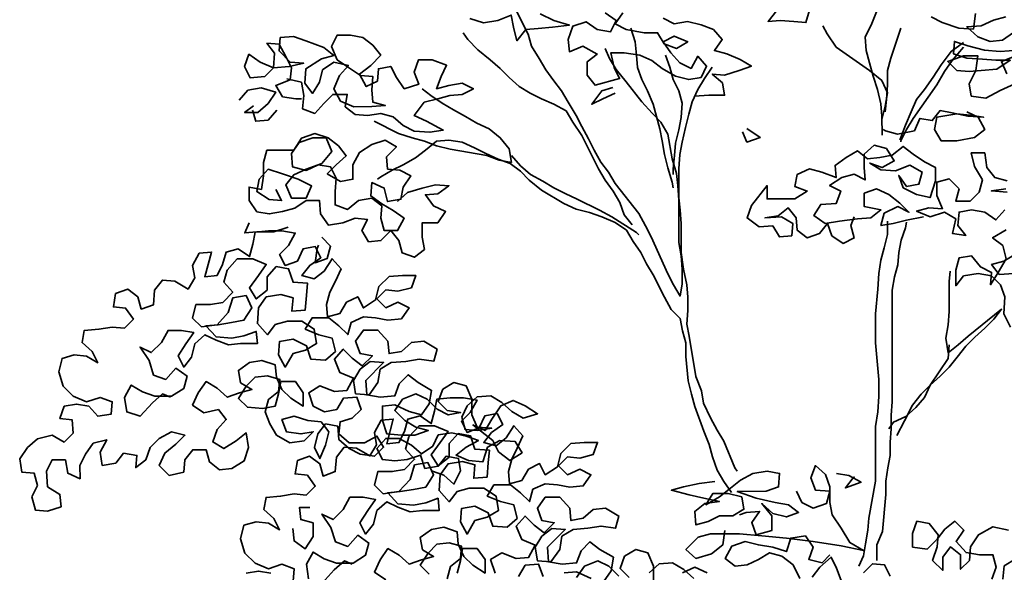
# Model space of a CAD drawing. Units: metres. Extents: x 7527880 to 7543644, y 4824484 to 4831338.
# Drawn here: x 7536447 to 7536489, y 4824928 to 4824952 of the extents above; entities that cross this region are included whole.
import ezdxf

# ---------------------------------------------------------------- set-up
doc = ezdxf.new("R2010")
doc.units = ezdxf.units.M
doc.header["$LTSCALE"] = 0.5
doc.layers.add('06_saobraćaj_karakteristični profili', color=250, linetype='Continuous', lineweight=35)

# ---------------------------------------------------------------- blocks, each defined once
blk = doc.blocks.new('TREE7')
for points in [[(-698.6, 5649.1), (-668.9, 5634.3), (-634.3, 5624.5), (-671.4, 5619.5), (-703.5, 5617), (-730.7, 5614.5), (-750.4, 5589.8), (-757.9, 5619.4), (-762.8, 5646.6), (-792.5, 5634.2), (-824.6, 5629.2), (-854.3, 5639.1)], [(-103, 5657.1), (-110.4, 5629.9), (-137.6, 5632.3), (-167.3, 5634.8), (-194.4, 5632.3), (-174.7, 5657)], [(166.4, 5642.5), (191.1, 5630.2), (228.2, 5617.8), (260.3, 5615.4), (265.2, 5650)], [(331.9, 5642.7), (304.8, 5635.2), (277.6, 5622.8), (245.5, 5620.3), (270.2, 5598.1), (297.4, 5588.3), (324.6, 5590.8), (349.3, 5608.1)], [(359.2, 5568.5), (319.6, 5566), (285, 5568.5), (248, 5578.3), (218.3, 5588.2), (215.9, 5561), (245.5, 5551.1), (280.1, 5548.7), (309.8, 5546.3), (341.9, 5546.3), (312.3, 5526.5), (277.7, 5524), (250.5, 5521.5), (223.3, 5523.9), (203.5, 5543.7), (238.1, 5556.1), (270.2, 5556.1), (265.3, 5524), (250.5, 5494.3), (255.5, 5467.1), (287.6, 5462.2), (319.7, 5479.5), (351.8, 5494.4)], [(334.5, 5516.6), (322.1, 5543.8), (354.2, 5556.2)], [(-750.5, 5654), (-725.7, 5604.6), (-718.3, 5577.4), (-701, 5550.3), (-686.1, 5525.6), (-668.8, 5500.9), (-651.5, 5478.7), (-636.6, 5454), (-619.3, 5424.3), (-606.9, 5399.6), (-592.1, 5372.4), (-579.7, 5347.7), (-564.8, 5320.6), (-547.5, 5298.3), (-532.7, 5273.6), (-480.7, 5207), (-465.9, 5179.8), (-453.5, 5155.1), (-416.3, 5073.6), (-404, 5048.9), (-389.1, 5024.2), (-384.2, 5051.4), (-384.2, 5083.5), (-386.7, 5113.2), (-391.7, 5142.8), (-391.8, 5236.7), (-394.3, 5268.8), (-396.8, 5296), (-406.7, 5328.1), (-416.6, 5382.5), (-431.5, 5409.7), (-451.3, 5429.4), (-473.5, 5454.1), (-508.2, 5498.6), (-530.4, 5525.7), (-545.3, 5550.4), (-555.2, 5572.6)], [(50.2, 5694.3), (50.2, 5664.6), (35.4, 5627.6), (20.6, 5597.9), (23.1, 5568.2), (30.5, 5541.1), (38, 5511.4), (47.9, 5481.8), (55.3, 5449.6), (57.8, 5422.5), (57.9, 5380.5)], [(-357.4, 5466.6), (-325.3, 5469.1), (-290.7, 5469.1), (-295.6, 5496.3), (-317.9, 5516), (-290.7, 5513.6), (-258.6, 5523.5), (-231.4, 5533.4), (-256.1, 5548.2), (-285.8, 5560.5), (-313, 5567.9), (-295.7, 5592.7), (-315.5, 5614.9), (-342.7, 5624.7), (-372.4, 5632.1), (-402, 5627.2), (-426.7, 5639.5)], [(-515.7, 5651.8), (-533, 5627), (-508.3, 5614.7), (-468.7, 5607.3), (-439.1, 5607.4), (-424.2, 5582.7), (-397, 5572.8), (-372.3, 5587.6), (-402, 5600), (-426.7, 5587.6), (-409.4, 5562.9), (-389.6, 5540.7), (-364.9, 5528.3), (-350.1, 5555.5), (-330.3, 5533.3), (-342.6, 5508.6), (-369.8, 5503.6), (-399.4, 5511), (-429.1, 5528.3), (-451.4, 5545.6), (-478.6, 5557.9), (-513.2, 5562.8), (-542.8, 5562.8), (-535.4, 5530.7), (-523, 5506), (-577.3, 5491.1), (-594.7, 5513.3), (-594.7, 5543), (-572.5, 5560.3), (-604.6, 5577.5), (-634.3, 5565.2), (-636.7, 5592.3), (-626.9, 5622), (-597.2, 5631.9), (-572.5, 5614.6), (-542.9, 5609.7), (-530.5, 5634.5), (-555.3, 5651.7)], [(-495.5, 5182.2), (-512.8, 5204.5), (-522.7, 5231.6), (-537.6, 5256.3), (-554.9, 5281), (-569.8, 5305.7), (-606.9, 5379.8), (-626.7, 5409.5), (-641.5, 5434.2), (-668.7, 5449), (-695.9, 5461.3), (-720.7, 5473.6), (-745.4, 5488.5), (-767.6, 5508.2), (-787.4, 5528), (-809.7, 5547.7), (-836.9, 5569.9), (-859.2, 5592.1), (-869.1, 5607)], [(-498.4, 5617.2), (-488.5, 5587.5), (-486, 5557.9), (-483.5, 5530.7), (-473.6, 5503.5), (-461.2, 5478.8), (-448.8, 5449.2), (-433.9, 5394.8), (-429, 5367.7), (-424, 5338), (-416.5, 5308.4), (-406.6, 5276.2), (-404.2, 5263.9)], [(57.8, 5415), (65.2, 5444.7), (70.1, 5474.4), (57.8, 5501.5), (30.5, 5523.8), (-43.6, 5575.6), (-63.4, 5605.2), (-73.3, 5622.5)], [(99.7, 5617.7), (77.5, 5551), (70.1, 5523.8), (70.1, 5491.7), (67.7, 5459.5), (65.2, 5432.4)], [(-1259.4, 5505.3), (-1227.3, 5497.9), (-1222.3, 5468.2), (-1224.8, 5438.6), (-1197.6, 5428.7), (-1177.8, 5451), (-1158.1, 5470.8), (-1125.9, 5470.8), (-1130.9, 5443.6), (-1108.6, 5426.3), (-1081.4, 5423.9), (-1051.8, 5428.9), (-1024.6, 5421.5), (-1002.3, 5401.7), (-977.6, 5389.4), (-943, 5386.9), (-913.3, 5391.9), (-950.4, 5411.7), (-977.6, 5424), (-955.4, 5453.7), (-925.8, 5461.1), (-898.6, 5468.5), (-871.4, 5471), (-846.7, 5483.4), (-871.4, 5495.7), (-901.1, 5490.8), (-928.3, 5483.3), (-918.4, 5510.5), (-906.1, 5535.3), (-938.2, 5547.6), (-967.9, 5547.6), (-977.7, 5520.4), (-967.8, 5493.2), (-999.9, 5483.3), (-1017.2, 5508), (-1029.6, 5532.7), (-1056.8, 5527.7), (-1059.2, 5500.5), (-1083.9, 5488.1), (-1098.8, 5515.3), (-1074.1, 5535.1), (-1051.9, 5557.4), (-1069.2, 5579.6), (-1091.5, 5596.9), (-1118.6, 5601.8), (-1148.3, 5601.8), (-1160.6, 5577), (-1148.3, 5547.4), (-1123.5, 5530.1), (-1096.3, 5512.8), (-1069.1, 5510.4), (-1071.6, 5480.7), (-1069.1, 5453.6), (-1041.9, 5446.2), (-1071.5, 5443.7), (-1111.1, 5443.6), (-1140.8, 5456), (-1155.6, 5483.1), (-1143.3, 5512.8), (-1123.5, 5535.1), (-1155.7, 5542.4), (-1180.4, 5525.1), (-1187.7, 5497.9), (-1202.6, 5473.2), (-1219.9, 5495.4), (-1217.4, 5527.6), (-1182.9, 5549.8), (-1155.7, 5557.3), (-1177.9, 5574.5), (-1217.5, 5589.3), (-1244.7, 5599.2), (-1274.3, 5596.7), (-1276.8, 5567), (-1252, 5542.4), (-1222.4, 5539.9), (-1254.5, 5532.5), (-1289.1, 5530), (-1318.8, 5542.3), (-1343.5, 5559.6), (-1353.4, 5532.4), (-1341, 5507.7), (-1308.8, 5510.2), (-1289.1, 5530), (-1286.7, 5562.1), (-1304, 5584.3), (-1276.8, 5581.9), (-1261.9, 5554.7), (-1249.6, 5530), (-1252, 5502.8), (-1284.1, 5490.4), (-1269.3, 5465.7), (-1239.6, 5460.8), (-1227.3, 5460.8)], [(238.1, 5585.7), (210.9, 5565.9), (188.7, 5536.3), (171.4, 5509.1), (151.7, 5481.9), (134.4, 5459.6), (122.1, 5432.4), (109.7, 5402.7), (99.9, 5375.5), (97.4, 5370.6)], [(238.1, 5575.8), (213.4, 5546.2), (196.1, 5521.4), (178.9, 5491.8), (127, 5417.6), (112.2, 5392.9), (99.9, 5368.1), (99.9, 5365.7)], [(-421.7, 5557.9), (-411.8, 5530.8), (-404.4, 5503.6), (-392, 5478.9), (-384.6, 5451.7), (-387, 5419.6), (-391.9, 5392.4), (-399.3, 5362.7), (-401.7, 5335.5), (-404.2, 5305.9), (-404.2, 5293.5)], [(-317.9, 5530.9), (-335.2, 5506.1), (-350, 5481.4), (-362.3, 5454.2), (-369.7, 5427), (-377.1, 5397.4), (-384.5, 5365.2), (-389.4, 5338), (-391.8, 5305.9), (-391.8, 5241.7), (-389.3, 5214.5), (-386.8, 5184.8), (-386.7, 5120.6), (-381.7, 5083.5), (-374.3, 5048.9), (-371.8, 5021.7), (-371.8, 4992.1), (-374.2, 4962.4), (-369.3, 4935.2), (-354.3, 4846.3), (-342, 4814.2), (-337, 4787), (-322.1, 4754.9), (-307.3, 4727.7), (-292.4, 4703), (-267.7, 4643.7), (-262.7, 4636.3)], [(-1365.6, 5458.2), (-1345.9, 5480.5), (-1316.2, 5485.5), (-1284.1, 5475.6), (-1301.4, 5450.9), (-1323.6, 5431.1), (-1353.3, 5431.1), (-1333.5, 5445.9)], [(-1066.6, 5411.5), (-1012.2, 5384.4), (-982.5, 5374.6), (-955.3, 5367.2), (-928.1, 5357.3), (-898.5, 5349.9), (-816.9, 5335.2), (-789.7, 5325.3), (-762.5, 5320.4), (-767.5, 5350), (-787.3, 5374.7), (-812, 5394.5), (-839.2, 5406.8), (-863.9, 5421.6), (-891.1, 5436.4), (-915.9, 5451.2), (-940.6, 5468.5), (-960.4, 5483.3)], [(-532.8, 5473.8), (-560, 5461.4), (-584.7, 5449.1), (-562.5, 5478.7), (-537.8, 5486.2)], [(-1281.6, 5436.1), (-1301.3, 5413.8), (-1328.5, 5411.3), (-1336, 5436)], [(245.6, 5432.5), (270.4, 5420.2), (285.2, 5393), (263, 5375.7), (223.4, 5368.2), (188.8, 5368.2), (174, 5392.9), (178.9, 5420.1), (223.4, 5427.6), (253, 5425.1), (282.7, 5420.2), (248.1, 5422.6), (213.5, 5430), (186.3, 5434.9), (169, 5412.7), (141.9, 5417.6), (129.5, 5390.4), (92.5, 5383), (65.3, 5390.3), (60.3, 5392.8)], [(-1014.5, 5233.7), (-992.3, 5253.5), (-960.2, 5263.4), (-930.5, 5270.8), (-900.9, 5268.4), (-925.6, 5251), (-952.8, 5248.6), (-935.4, 5223.9), (-908.2, 5211.5), (-925.5, 5186.8), (-960.1, 5186.8), (-960.1, 5154.6), (-955.1, 5127.5), (-977.3, 5110.1), (-1004.5, 5120), (-1012, 5147.2), (-1029.3, 5169.4), (-1051.5, 5147.1), (-1078.7, 5144.6), (-1093.5, 5169.3), (-1081.2, 5194.1), (-1108.4, 5196.5), (-1135.6, 5186.6), (-1167.7, 5181.6), (-1185, 5206.3), (-1187.5, 5236), (-1217.2, 5236), (-1241.9, 5218.6), (-1269, 5211.2), (-1298.7, 5206.2), (-1325.9, 5211.1), (-1343.2, 5235.8), (-1343.2, 5265.5), (-1316, 5260.6), (-1311.1, 5290.2), (-1311.1, 5319.9), (-1303.8, 5347.1), (-1244.4, 5347.1), (-1227.2, 5374.3), (-1197.5, 5384.2), (-1167.9, 5374.4), (-1145.6, 5357.1), (-1128.3, 5334.9), (-1150.5, 5315.1), (-1170.3, 5295.3), (-1140.6, 5278), (-1113.4, 5283), (-1113.4, 5315.1), (-1098.6, 5342.3), (-1071.5, 5359.6), (-1041.8, 5369.6), (-1017.1, 5354.8), (-1039.3, 5332.5), (-1036.8, 5305.3), (-1009.6, 5302.9), (-984.9, 5290.5), (-1002.2, 5265.8), (-1007.1, 5238.6), (-1036.8, 5233.6), (-1044.2, 5263.3), (-1071.4, 5275.6), (-1073.8, 5246), (-1049.1, 5228.7), (-1024.4, 5213.9), (-999.7, 5196.6), (-1014.5, 5169.4), (-1044.1, 5169.4), (-1051.6, 5196.6), (-1049.1, 5223.8), (-1071.4, 5241), (-1101, 5236.1), (-1125.7, 5216.3), (-1152.9, 5226.1), (-1152.9, 5255.8), (-1150.5, 5285.4), (-1162.9, 5310.1), (-1190, 5315.1), (-1217.2, 5302.7), (-1246.9, 5310.1), (-1249.4, 5339.7), (-1232.1, 5364.4), (-1202.5, 5374.4), (-1172.8, 5374.4), (-1160.4, 5344.7), (-1182.6, 5317.5), (-1217.2, 5305.1), (-1244.4, 5292.8), (-1261.7, 5270.5), (-1249.3, 5240.9), (-1217.2, 5240.9), (-1204.8, 5268.1), (-1234.5, 5282.9), (-1269.1, 5295.2), (-1301.2, 5305.1), (-1321, 5282.8), (-1325.9, 5255.6), (-1298.7, 5238.3), (-1271.5, 5235.9), (-1283.9, 5260.6)], [(-241.2, 5395), (-211.5, 5375.3), (-241.1, 5365.4), (-251, 5387.6)], [(-275, 4589.4), (-292.4, 4614), (-307.2, 4638.7), (-317.1, 4668.4), (-324.6, 4695.6), (-336.9, 4725.2), (-356.8, 4779.6), (-364.2, 4806.7), (-371.6, 4836.4), (-376.6, 4890.8), (-376.7, 4920.4), (-384.1, 4947.6), (-389.1, 4974.8), (-408.8, 4994.5), (-423.7, 5021.7), (-448.5, 5071.1), (-463.3, 5095.8), (-475.7, 5120.5), (-493, 5145.2), (-507.9, 5169.9), (-532.6, 5187.2), (-562.3, 5199.5), (-589.4, 5209.3), (-619.1, 5216.7), (-646.3, 5229.1), (-695.8, 5258.7), (-723, 5280.9), (-742.7, 5300.6), (-765, 5317.9), (-792.2, 5327.8), (-819.4, 5340.1), (-844.1, 5352.4), (-871.3, 5364.8), (-901, 5369.7), (-928.1, 5367.2), (-952.8, 5347.4), (-975.1, 5330.1), (-1002.2, 5315.2), (-1026.9, 5302.9), (-1051.6, 5288), (-1059, 5283.1)], [(149.5, 5200.1), (112.4, 5192.7), (82.8, 5185.2), (55.6, 5180.3), (63, 5207.5), (92.6, 5222.3), (117.3, 5210), (97.5, 5229.7), (72.8, 5249.5), (45.6, 5261.8), (18.4, 5251.9), (18.5, 5222.3), (55.5, 5214.9), (33.3, 5197.6), (3.7, 5195.1), (-35.9, 5190.1), (-68, 5185.1), (-92.7, 5202.4), (-77.9, 5227.1), (-43.3, 5229.6), (-33.5, 5256.8), (-58.2, 5269.1), (-31, 5286.5), (-3.8, 5293.9), (20.9, 5281.6), (18.4, 5308.7), (18.4, 5338.4), (40.6, 5358.2), (67.8, 5350.8), (85.1, 5323.6), (57.9, 5308.8), (30.7, 5318.6), (55.5, 5303.8), (87.6, 5301.4), (119.7, 5313.8), (146.9, 5299), (139.5, 5271.8), (112.3, 5266.8), (95, 5291.5), (104.9, 5264.3), (134.6, 5249.5), (164.3, 5242.2), (176.6, 5279.2), (176.5, 5308.9), (151.8, 5321.2), (127.1, 5338.5), (104.8, 5355.8), (80.1, 5336), (53, 5331), (25.8, 5328.5), (3.5, 5345.8), (-21.2, 5331), (-45.9, 5313.6), (-43.4, 5286.5), (-75.5, 5298.8), (-102.7, 5306.2), (-129.9, 5293.8), (-134.8, 5266.6), (-107.6, 5256.7), (-134.8, 5239.4), (-196.5, 5239.4), (-196.6, 5269), (-231.1, 5224.5), (-241, 5197.3), (-213.8, 5177.6), (-184.1, 5180.1), (-169.3, 5155.4), (-142.1, 5157.9), (-139.7, 5185), (-164.4, 5199.8), (-201.4, 5197.3), (-171.8, 5202.3), (-149.6, 5219.6), (-132.3, 5197.4), (-129.8, 5170.2), (-107.5, 5152.9), (-80.3, 5162.9), (-63, 5185.1), (-53.1, 5157.9), (-28.4, 5140.7), (-3.7, 5153), (-11.1, 5180.2), (-3.8, 5200)], [(342.4, 4955.7), (327.6, 4985.3), (330, 5022.4), (320.1, 5049.5), (300.3, 5069.3), (270.7, 5074.2), (238.5, 5069.2), (221.3, 5047), (221.2, 5081.6), (228.6, 5108.8), (255.8, 5113.7), (275.6, 5089), (300.3, 5076.7), (297.9, 5049.5), (315.1, 5076.7), (332.4, 5106.4), (325, 5136), (302.7, 5153.3), (332.4, 5170.6)], [(364.5, 5123.7), (327.5, 5101.4), (300.3, 5094), (317.6, 5071.8), (349.7, 5074.3)], [(329.8, 5215.1), (310.1, 5192.9), (285.4, 5210.1), (255.7, 5215.1), (228.5, 5210.1), (226.1, 5180.4), (243.4, 5158.2), (213.7, 5163.1), (221.1, 5195.3), (196.4, 5210.1), (164.3, 5200.1), (134.6, 5212.5), (161.8, 5219.9), (191.5, 5217.5), (179.1, 5247.1), (179, 5276.8), (206.2, 5284.2), (228.5, 5262), (221.1, 5234.8), (253.2, 5234.8), (273, 5254.6), (280.4, 5281.8), (263, 5311.4), (255.6, 5341.1), (285.3, 5341.1), (290.2, 5309), (307.5, 5286.8), (334.7, 5279.4)], [(332.3, 5262.1), (300.2, 5257.1), (334.8, 5254.7)], [(-762.5, 5335.2), (-742.8, 5313), (-720.5, 5293.2), (-693.3, 5278.4), (-668.6, 5263.6), (-643.8, 5251.3), (-616.7, 5239), (-567.2, 5214.3), (-540, 5199.5), (-485.6, 5165), (-480.7, 5160)], [(70.4, 5190.2), (70.4, 5160.5), (63, 5130.9), (55.6, 5103.7), (50.7, 5074), (48.3, 5039.4), (43.4, 4985), (43.5, 4920.8), (50.9, 4839.2), (51, 4802.2), (48.5, 4767.6), (43.6, 4735.4), (43.7, 4614.4), (29, 4532.8), (26.5, 4505.6), (21.6, 4475.9), (16.7, 4448.8), (6.8, 4426.5)], [(-939.2, 4637.6), (-912, 4627.7), (-889.8, 4608), (-875, 4637.6), (-879.9, 4664.8), (-907.1, 4669.7), (-924.4, 4647.5), (-954, 4642.5), (-964, 4672.1), (-993.6, 4662.2), (-1020.8, 4659.7), (-1048, 4662.2), (-1060.4, 4686.9), (-1040.6, 4709.1), (-1010.9, 4709.2), (-983.7, 4694.4), (-961.5, 4674.6), (-936.8, 4691.9), (-924.5, 4716.7), (-894.8, 4721.6), (-862.7, 4714.2), (-835.5, 4704.4), (-862.7, 4689.5), (-884.9, 4672.2), (-857.7, 4659.9), (-825.6, 4657.4), (-815.7, 4689.6), (-788.5, 4704.4), (-753.9, 4702), (-739.1, 4677.3), (-766.2, 4660), (-791, 4679.7), (-803.4, 4704.4), (-847.9, 4739), (-820.7, 4726.6), (-805.9, 4751.4), (-786.1, 4781), (-759, 4793.4), (-731.8, 4781.1), (-704.6, 4763.8), (-736.7, 4753.9), (-761.4, 4768.7), (-783.7, 4788.5), (-808.4, 4803.3), (-838, 4800.8), (-860.3, 4781), (-872.6, 4756.2), (-865.2, 4729.1), (-838, 4726.6), (-805.9, 4731.6), (-838, 4734), (-850.4, 4761.2), (-850.4, 4795.8), (-862.8, 4825.5), (-890, 4832.8), (-914.7, 4818), (-924.5, 4790.8), (-904.7, 4771), (-875.1, 4766.1), (-902.3, 4761.2), (-927, 4773.5), (-949.2, 4795.7), (-974, 4808.1), (-1003.6, 4795.7), (-1020.9, 4770.9), (-998.6, 4748.7), (-973.9, 4733.9), (-946.7, 4726.5), (-976.4, 4716.6), (-1006, 4716.6), (-1038.1, 4719), (-1048.1, 4748.7), (-1048.1, 4780.8), (-1020.9, 4783.3), (-988.8, 4768.5), (-961.6, 4761.1), (-944.3, 4785.8), (-939.4, 4815.5), (-969, 4832.8), (-991.3, 4850), (-1011.1, 4830.3), (-1020.9, 4803.1), (-1053, 4800.6), (-1082.7, 4805.5), (-1085.2, 4837.6), (-1045.7, 4877.2), (-1075.4, 4879.6), (-1097.6, 4862.3), (-1112.4, 4837.6), (-1107.4, 4807.9), (-1077.8, 4805.5), (-1058, 4832.7), (-1053.1, 4862.3), (-1028.4, 4877.2), (-996.3, 4879.7), (-966.6, 4884.7), (-934.5, 4879.8), (-927.1, 4906.9), (-956.8, 4924.2), (-984, 4921.7), (-1006.2, 4901.9), (-1033.4, 4897), (-1035.9, 4924.1), (-1058.1, 4948.8), (-1090.2, 4948.8), (-1107.5, 4924.1), (-1097.6, 4896.9), (-1070.4, 4892), (-1092.6, 4869.7), (-1114.9, 4887), (-1134.7, 4906.8), (-1154.4, 4884.5), (-1142.1, 4854.9), (-1112.4, 4842.5), (-1127.2, 4815.3), (-1154.4, 4812.8), (-1186.5, 4825.2), (-1211.2, 4810.3), (-1201.3, 4780.7), (-1176.6, 4768.3), (-1149.4, 4773.3), (-1134.6, 4798), (-1104.9, 4800.5), (-1095, 4773.3), (-1114.8, 4753.6), (-1142, 4746.1), (-1144.4, 4718.9), (-1122.1, 4699.2), (-1087.5, 4699.2), (-1060.4, 4714.1), (-1045.5, 4689.4), (-1065.3, 4669.6), (-1097.4, 4674.5), (-1122.1, 4686.8), (-1144.4, 4706.6), (-1146.9, 4736.2), (-1174.1, 4741.1), (-1191.4, 4718.9), (-1198.7, 4689.2), (-1186.4, 4664.5), (-1174, 4694.2), (-1166.6, 4723.9), (-1184, 4746.1), (-1213.6, 4748.5), (-1243.3, 4758.4), (-1270.5, 4750.9), (-1260.6, 4723.8), (-1228.4, 4718.9), (-1201.2, 4723.8), (-1221, 4704), (-1253.1, 4699.1), (-1282.8, 4716.3), (-1297.6, 4741), (-1307.5, 4768.2), (-1300.2, 4795.4), (-1277.9, 4812.7), (-1275.5, 4839.9), (-1302.7, 4847.3), (-1329.9, 4844.8), (-1349.6, 4825), (-1366.9, 4797.8), (-1347.1, 4778.1), (-1312.5, 4775.6), (-1285.3, 4780.6), (-1277.9, 4807.8), (-1273, 4835), (-1240.9, 4835), (-1223.6, 4810.3), (-1223.5, 4780.6), (-1250.7, 4797.9), (-1270.5, 4817.7), (-1282.9, 4844.8), (-1285.4, 4872), (-1315.1, 4881.9), (-1342.2, 4876.9), (-1366.9, 4859.6), (-1362, 4832.4), (-1337.2, 4817.6), (-1364.4, 4810.2), (-1391.6, 4800.3), (-1413.9, 4820), (-1438.6, 4834.8), (-1455.9, 4810.1), (-1468.2, 4782.9), (-1443.5, 4765.6), (-1411.3, 4773.1), (-1394, 4750.8), (-1413.8, 4728.6), (-1423.6, 4701.4), (-1398.9, 4686.6), (-1371.7, 4703.9), (-1349.5, 4721.2), (-1344.5, 4689.1), (-1354.4, 4659.4), (-1381.6, 4642.1), (-1408.8, 4639.6), (-1431, 4656.9), (-1438.4, 4684.1), (-1468.1, 4684), (-1485.4, 4661.8), (-1487.8, 4634.6), (-1519.9, 4627.2), (-1542.2, 4649.4), (-1529.9, 4676.6), (-1505.2, 4696.4), (-1485.4, 4716.1), (-1515.1, 4723.5), (-1542.3, 4708.7), (-1562, 4688.9), (-1571.9, 4661.7), (-1594.1, 4644.4), (-1591.7, 4671.6), (-1621.3, 4676.5), (-1638.6, 4654.2), (-1668.2, 4649.3), (-1673.2, 4678.9), (-1658.4, 4706.1), (-1688.1, 4698.7), (-1705.3, 4673.9), (-1717.7, 4649.2), (-1717.6, 4619.6), (-1744.8, 4631.9), (-1749.8, 4661.5), (-1779.5, 4661.5), (-1791.8, 4636.8), (-1789.3, 4602.2), (-1762.1, 4584.9), (-1759.6, 4557.7), (-1789.2, 4547.8), (-1816.4, 4550.3), (-1823.9, 4579.9), (-1811.5, 4604.6), (-1819, 4631.8), (-1846.2, 4634.3), (-1851.1, 4663.9), (-1833.8, 4688.6), (-1811.6, 4708.4), (-1779.5, 4715.9), (-1752.3, 4701.1), (-1732.6, 4720.9), (-1735.1, 4750.5), (-1762.2, 4753), (-1752.4, 4780.2), (-1725.2, 4785.1), (-1698, 4780.2), (-1678.2, 4758), (-1648.6, 4763), (-1646.1, 4790.1), (-1673.3, 4800), (-1703, 4790.1), (-1732.6, 4802.4), (-1754.9, 4824.6), (-1764.8, 4856.8), (-1757.4, 4886.4), (-1730.2, 4893.9), (-1703.1, 4891.4), (-1678.3, 4876.6), (-1690.7, 4901.3), (-1713, 4921.1), (-1708.1, 4948.2), (-1675.9, 4950.7), (-1646.3, 4955.7), (-1619.1, 4953.3), (-1599.3, 4973.1), (-1616.7, 4997.7), (-1643.8, 5000.2), (-1638.9, 5029.9), (-1611.8, 5039.8), (-1589.5, 5022.5), (-1582.1, 4995.3), (-1554.9, 5005.2), (-1552.4, 5037.3), (-1535.2, 5059.6), (-1508, 5057.2), (-1478.3, 5039.9), (-1463.5, 5064.6), (-1468.5, 5091.8), (-1453.7, 5119), (-1426.5, 5121.5), (-1441.3, 5067.1), (-1414.1, 5069.6), (-1401.8, 5094.3), (-1394.4, 5121.5), (-1367.2, 5129), (-1342.5, 5111.7), (-1335.1, 5138.9), (-1330.2, 5166.1), (-1300.5, 5168.6), (-1270.8, 5168.6), (-1241.2, 5163.7), (-1256, 5136.5), (-1275.7, 5116.7), (-1263.4, 5092), (-1236.2, 5101.9), (-1223.9, 5129.1), (-1196.7, 5134), (-1184.3, 5109.3), (-1209, 5092), (-1226.3, 5069.8), (-1199.1, 5062.4), (-1176.9, 5079.7), (-1159.6, 5106.9), (-1139.8, 5084.7), (-1152.1, 5057.5), (-1164.5, 5032.8), (-1171.8, 5005.6), (-1169.4, 4978.4), (-1142.2, 4985.8), (-1127.4, 5010.6), (-1102.7, 5022.9), (-1090.3, 4998.2), (-1063.1, 5015.6), (-1055.7, 5045.2), (-1033.5, 5067.5), (-1003.9, 5070), (-974.2, 5070), (-984.1, 5042.8), (-1013.7, 5035.4), (-1040.9, 5037.8), (-1060.7, 5018), (-1040.9, 4998.3), (-1013.7, 5010.7), (-989, 4998.3), (-1006.2, 4973.6), (-1035.9, 4971.1), (-1063.1, 4976), (-1090.3, 4978.5), (-1117.4, 4966.1), (-1124.8, 4938.9), (-1144.6, 4958.6), (-1166.9, 4975.9), (-1203.9, 4975.9), (-1218.8, 4951.2), (-1189.1, 4938.8), (-1159.4, 4931.4), (-1152, 4901.8), (-1174.2, 4882), (-1206.3, 4884.4), (-1216.2, 4914.1), (-1245.9, 4928.9), (-1275.6, 4923.9), (-1278, 4894.3), (-1263.2, 4867.1), (-1245.9, 4896.8), (-1218.7, 4904.2), (-1194, 4919.1), (-1199, 4951.2), (-1226.2, 4968.4), (-1258.3, 4968.4), (-1285.5, 4961), (-1302.8, 4938.7), (-1325, 4963.4), (-1322.6, 4998), (-1305.3, 5022.7), (-1273.2, 5027.7), (-1246, 5020.3), (-1248.4, 4990.7), (-1218.8, 4993.2), (-1216.3, 5025.3), (-1213.9, 5052.5), (-1246, 5054.9), (-1255.9, 5084.6), (-1283.1, 5089.5), (-1302.9, 5067.2), (-1302.9, 5037.6), (-1327.5, 5017.8), (-1342.4, 5042.5), (-1322.7, 5069.7), (-1305.4, 5094.4), (-1335, 5106.7), (-1369.6, 5106.7), (-1391.9, 5082), (-1399.2, 5054.8), (-1379.5, 5032.6), (-1401.7, 5010.3), (-1428.9, 5005.3), (-1461, 5005.3), (-1468.4, 4975.6), (-1448.6, 4955.9), (-1414, 4960.9), (-1389.3, 4988.1), (-1379.4, 5020.2), (-1349.8, 5025.2), (-1337.4, 4998), (-1354.7, 4970.8), (-1381.9, 4965.8), (-1411.5, 4960.9), (-1438.7, 4958.4), (-1416.4, 4933.7), (-1381.8, 4931.2), (-1354.7, 4936.2), (-1327.5, 4946.1), (-1325, 4918.9), (-1362.1, 4918.9), (-1389.2, 4916.4), (-1416.4, 4926.3), (-1441.2, 4938.6), (-1463.4, 4918.8), (-1470.8, 4889.1), (-1488, 4866.9), (-1500.4, 4891.6), (-1483.1, 4918.8), (-1465.9, 4943.5), (-1493.1, 4948.4), (-1522.7, 4948.4), (-1537.5, 4921.2), (-1559.7, 4899), (-1584.5, 4911.3), (-1564.7, 4881.6), (-1554.7, 4849.5), (-1527.6, 4839.7), (-1505.3, 4864.4), (-1480.6, 4847.1), (-1488, 4819.9), (-1515.2, 4802.6), (-1552.2, 4802.6), (-1579.4, 4812.4), (-1604.2, 4827.2), (-1619, 4800), (-1614, 4767.9), (-1584.3, 4758.1), (-1557.2, 4787.7), (-1534.9, 4807.5), (-1517.6, 4800.1)], [(-1256.6, 5176.6), (-1288.8, 5166.7), (-1325.8, 5166.7), (-1353, 5164.2), (-1343.1, 5186.4)], [(46.4, 4438.9), (46.3, 4473.5), (58.7, 4503.2), (66, 4584.7), (66, 4614.4), (70.9, 4644), (75.8, 4671.2), (75.8, 4700.9), (78.2, 4730.5), (78.2, 4760.2), (80.6, 4789.8), (80.4, 5037), (85.3, 5066.6), (92.7, 5093.8), (95.2, 5121), (100.1, 5148.2), (109.9, 5175.4), (112.4, 5187.7)], [(-1182.5, 5154.4), (-1162.7, 5134.7), (-1170.1, 5107.5), (-1197.3, 5097.6), (-1192.4, 5129.7), (-1189.9, 5137.1)], [(90.6, 4715.7), (107.9, 4747.9), (125.1, 4782.5), (144.9, 4807.2), (164.6, 4827), (186.9, 4846.8), (206.6, 4866.6), (223.9, 4888.8), (243.6, 4913.6), (263.4, 4933.3), (285.6, 4953.1), (305.4, 4972.9), (322.6, 4995.2), (248.6, 4935.8), (226.3, 4916), (204.1, 4898.7), (199.1, 4930.8), (204, 4960.5), (206.5, 4990.1), (206.4, 5056.9), (208.9, 5079.1)], [(206.6, 4916), (204.1, 4886.3), (164.6, 4827), (152.3, 4799.8), (132.6, 4777.5), (110.3, 4757.7), (83.2, 4745.4), (73.3, 4730.5)], [(-383.6, 4411.3), (-356.4, 4423.7), (-329.2, 4411.4)], [(-358.9, 4399), (-381.1, 4418.7), (-405.9, 4433.5), (-435.5, 4431), (-457.7, 4411.3)], [(-447.8, 4391.5), (-447.9, 4426.1), (-460.2, 4455.7), (-487.4, 4463.1), (-512.1, 4448.3), (-522, 4421.1), (-502.2, 4401.3)], [(-524.5, 4403.8), (-546.7, 4426), (-571.4, 4438.3), (-601.1, 4426), (-618.4, 4401.2)], [(-645.6, 4411.1), (-618.4, 4413.6), (-586.2, 4398.8)], [(-559, 4391.4), (-541.8, 4416.1), (-536.8, 4445.8), (-566.5, 4463.1), (-588.8, 4480.3), (-608.5, 4460.5), (-618.4, 4433.4), (-650.5, 4430.9), (-680.2, 4435.8), (-682.7, 4467.9), (-643.2, 4507.5), (-672.8, 4509.9), (-695.1, 4492.6), (-709.9, 4467.9), (-704.9, 4438.2), (-675.2, 4435.8), (-655.5, 4463), (-650.6, 4492.6), (-625.9, 4507.5), (-593.7, 4510), (-564.1, 4515), (-532, 4510), (-524.6, 4537.2), (-554.2, 4554.5), (-581.4, 4552), (-603.7, 4532.2), (-630.8, 4527.2), (-633.3, 4554.4), (-655.6, 4579.1), (-687.7, 4579.1), (-705, 4554.4), (-695.1, 4527.2), (-667.9, 4522.3), (-690.1, 4500), (-712.4, 4517.3), (-732.2, 4537), (-751.9, 4514.8), (-739.5, 4485.1), (-709.9, 4472.8), (-724.7, 4445.6), (-751.8, 4443.1), (-784, 4455.4), (-808.7, 4440.6), (-798.8, 4410.9)], [(-746.9, 4403.6), (-732.1, 4428.3), (-702.4, 4430.8), (-692.5, 4403.6)], [(-905, 4398.5), (-897.6, 4425.7), (-875.4, 4443), (-873, 4470.2), (-900.1, 4477.6), (-927.3, 4475.1), (-947.1, 4455.3), (-964.4, 4428.1), (-944.6, 4408.3)], [(-882.8, 4410.9), (-875.4, 4438.1), (-870.5, 4465.2), (-838.4, 4465.3), (-821, 4440.6), (-821, 4410.9), (-848.2, 4428.2), (-868, 4447.9), (-880.4, 4475.1), (-882.9, 4502.3), (-912.5, 4512.2), (-939.7, 4507.2), (-964.4, 4489.9), (-959.4, 4462.7), (-934.7, 4447.9), (-961.9, 4440.5), (-989.1, 4430.5), (-1011.3, 4450.3), (-1036.1, 4465.1), (-1053.3, 4440.4), (-1065.7, 4413.2), (-1040.9, 4395.9)], [(-1349.9, 4410.4), (-1322.7, 4415.4), (-1295.5, 4410.5)], [(-1246, 4393.2), (-1243.6, 4420.4), (-1270.8, 4430.3), (-1300.4, 4420.4), (-1330.1, 4432.7), (-1352.4, 4454.9), (-1362.3, 4487), (-1354.9, 4516.7), (-1327.7, 4524.1), (-1300.5, 4521.7), (-1275.8, 4506.9), (-1288.2, 4531.6), (-1310.4, 4551.3), (-1305.5, 4578.5), (-1273.4, 4581), (-1243.7, 4586), (-1216.6, 4583.5), (-1196.8, 4603.3), (-1214.1, 4628), (-1241.3, 4630.5), (-1236.4, 4660.1), (-1209.2, 4670), (-1187, 4652.8), (-1179.5, 4625.6), (-1152.4, 4635.5), (-1149.9, 4667.6), (-1132.6, 4689.9), (-1105.5, 4687.4), (-1075.8, 4670.2), (-1061, 4694.9), (-1065.9, 4722.1), (-1051.1, 4749.3), (-1024, 4751.8), (-1038.7, 4697.4), (-1011.6, 4699.9), (-999.2, 4724.6), (-991.8, 4751.8), (-964.7, 4759.2), (-939.9, 4742), (-932.5, 4769.2), (-927.6, 4796.3), (-898, 4798.8), (-868.3, 4798.9), (-838.7, 4793.9), (-853.5, 4766.8), (-873.2, 4747), (-860.8, 4722.3), (-833.7, 4732.2), (-821.3, 4759.4), (-794.1, 4764.3), (-781.8, 4739.6), (-806.5, 4722.3), (-823.7, 4700.1), (-796.6, 4692.7), (-774.3, 4710), (-757.1, 4737.2), (-737.3, 4715), (-749.6, 4687.8), (-761.9, 4663), (-769.3, 4635.9), (-766.8, 4608.7), (-739.6, 4616.1), (-724.8, 4640.8), (-700.1, 4653.2), (-687.8, 4628.5), (-660.6, 4645.8), (-653.2, 4675.5), (-631, 4697.8), (-601.3, 4700.3), (-571.7, 4700.3), (-581.5, 4673.1), (-611.2, 4665.7), (-638.4, 4668.1), (-658.1, 4648.3), (-638.3, 4628.6), (-611.2, 4640.9), (-586.4, 4628.6), (-603.7, 4603.9), (-633.4, 4601.4), (-660.6, 4606.3), (-687.7, 4608.7), (-714.9, 4596.4), (-722.3, 4569.2), (-742.1, 4588.9), (-764.3, 4606.2), (-801.4, 4606.2), (-816.2, 4581.4), (-786.6, 4569.1), (-756.9, 4561.7), (-749.5, 4532.1), (-771.7, 4512.3), (-803.8, 4514.7), (-813.7, 4544.4), (-843.4, 4559.2), (-873, 4554.2), (-875.5, 4524.6), (-860.6, 4497.4), (-843.4, 4527.1), (-816.2, 4534.5), (-791.5, 4549.3), (-796.5, 4581.5), (-823.7, 4598.7), (-855.8, 4598.7), (-883, 4591.3), (-900.2, 4569), (-922.5, 4593.7), (-920.1, 4628.3), (-902.8, 4653), (-870.7, 4658), (-843.5, 4650.6), (-845.9, 4621), (-816.3, 4623.5), (-813.8, 4655.6), (-811.4, 4682.8), (-843.5, 4685.2), (-853.4, 4714.9), (-880.6, 4719.8), (-900.4, 4697.5), (-900.3, 4667.9), (-925, 4648.1), (-939.9, 4672.8), (-920.1, 4700), (-902.8, 4724.7), (-932.5, 4737), (-967.1, 4737), (-989.3, 4712.3), (-996.7, 4685.1), (-976.9, 4662.8), (-999.1, 4640.6), (-1026.3, 4635.6), (-1058.5, 4635.6), (-1065.8, 4605.9), (-1046.1, 4586.2), (-1011.5, 4591.2), (-986.8, 4618.4), (-976.9, 4650.5), (-947.3, 4655.5), (-934.9, 4628.3), (-952.2, 4601.1), (-979.3, 4596.1), (-1009, 4591.2), (-1036.2, 4588.7), (-1013.9, 4564), (-979.3, 4561.5), (-952.1, 4566.5), (-925, 4576.4), (-922.5, 4549.2), (-959.5, 4549.2), (-986.7, 4546.7), (-1013.9, 4556.6), (-1038.6, 4568.9), (-1060.8, 4549.1), (-1068.2, 4519.4), (-1085.5, 4497.2), (-1097.9, 4521.9), (-1080.6, 4549.1), (-1063.3, 4573.8), (-1090.5, 4578.7), (-1120.2, 4578.7), (-1135, 4551.5), (-1157.2, 4529.2), (-1181.9, 4541.6), (-1162.1, 4511.9), (-1152.2, 4479.8), (-1125, 4470), (-1102.8, 4494.7), (-1078.1, 4477.4), (-1085.5, 4450.2), (-1112.6, 4432.9), (-1149.7, 4432.9), (-1176.9, 4442.7), (-1201.6, 4457.5), (-1216.4, 4430.3), (-1211.5, 4398.2)], [(-1181.8, 4388.4), (-1154.6, 4418), (-1132.4, 4437.8), (-1115.1, 4430.4)], [(-321.9, 4497.9), (-257.6, 4497.9), (-208.2, 4493), (-153.8, 4488.1), (-94.5, 4480.8), (-32.7, 4471), (16.7, 4461.1), (-13, 4478.4), (-32.8, 4510.5), (-52.6, 4540.1), (-57.5, 4567.3), (-57.6, 4601.9), (-67.5, 4629.1), (-89.7, 4648.8), (-99.6, 4621.6), (-89.7, 4594.5), (-57.6, 4592), (-65, 4564.8), (-94.6, 4554.9), (-119.3, 4567.3), (-131.7, 4592)], [(-312.1, 4614), (-346.7, 4609.1), (-381.3, 4601.6), (-408.5, 4594.2), (-368.9, 4584.3), (-336.8, 4576.9), (-302.2, 4569.6), (-334.3, 4564.6), (-356.5, 4547.3), (-354, 4517.6), (-326.9, 4525.1), (-302.2, 4537.4), (-272.5, 4537.5), (-247.8, 4552.3), (-252.8, 4579.5), (-282.4, 4586.9), (-317, 4586.8), (-331.8, 4562.1), (-302.2, 4579.4), (-277.5, 4599.2), (-255.3, 4616.6), (-228.1, 4631.4), (-196, 4636.4), (-168.8, 4631.5), (-171.2, 4601.8), (-198.4, 4591.9), (-262.7, 4591.8), (-220.7, 4577), (-178.6, 4567.2), (-149, 4562.3), (-126.7, 4545), (-153.9, 4535.1), (-183.6, 4542.5), (-208.3, 4564.7), (-186, 4537.5), (-186, 4505.4), (-220.6, 4495.5), (-230.5, 4522.7), (-213.2, 4547.4), (-242.9, 4544.9), (-257.7, 4539.9)], [(-42.8, 4631.6), (-15.6, 4626.7), (11.6, 4611.9), (-23, 4599.5), (-5.7, 4621.7), (-3.2, 4624.2)], [(-1246.2, 4509.4), (-1243.7, 4482.2), (-1218.9, 4464.9), (-1201.7, 4492.1), (-1201.7, 4521.8), (-1228.9, 4529.2), (-1231.4, 4556.4), (-1209.1, 4556.4)], [(76.1, 4404.3), (63.7, 4429), (36.5, 4431.5), (16.7, 4411.7)], [(-32.7, 4394.3), (-42.6, 4421.5), (-55, 4446.2), (-79.7, 4424), (-96.9, 4401.7)], [(325.7, 4397.1), (328.1, 4426.8), (352.8, 4441.7)], [(337.9, 4505.9), (303.3, 4513.3), (271.2, 4495.9), (253.9, 4468.7), (251.5, 4439.1), (231.7, 4419.3), (231.7, 4451.4), (209.4, 4468.7), (192.2, 4446.4), (192.2, 4416.8), (169.9, 4439), (179.8, 4468.7), (182.2, 4495.9), (162.4, 4520.6), (135.3, 4525.5), (125.4, 4498.3), (125.4, 4468.6), (157.6, 4463.7), (179.8, 4486), (197, 4508.2), (219.3, 4525.6), (239.1, 4505.8), (221.8, 4481.1), (244.1, 4456.4), (273.7, 4451.5), (303.4, 4451.5), (310.8, 4424.3), (300.9, 4397.1)], [(-289.8, 4505.3), (-294.7, 4473.2), (-319.4, 4453.4), (-354, 4443.5), (-376.2, 4463.2), (-349.1, 4490.4), (-321.9, 4497.9)], [(-124.1, 4399.2), (-139, 4428.8), (-163.7, 4448.6), (-190.9, 4456), (-215.6, 4441.1), (-240.3, 4428.8), (-267.5, 4426.3), (-289.7, 4443.5), (-274.9, 4470.7), (-245.3, 4480.6), (-215.6, 4473.3), (-183.5, 4468.3), (-153.8, 4458.5), (-144, 4488.2), (-111.8, 4493.1), (-94.5, 4468.4), (-104.4, 4441.2), (-74.7, 4433.8), (-57.4, 4451.2)]]:
    blk.add_lwpolyline(points)

msp = doc.modelspace()

# ---------------------------------------------------------------- block references
at = {"layer": '06_saobraćaj_karakteristični profili', "xscale": 0.0195234177674625, "yscale": 0.0195234177674625, "zscale": 0.0195234177674625}
msp.add_blockref('TREE7', (7536482.948, 4824842.071), dxfattribs=at)

doc.saveas('drawing.dxf')
